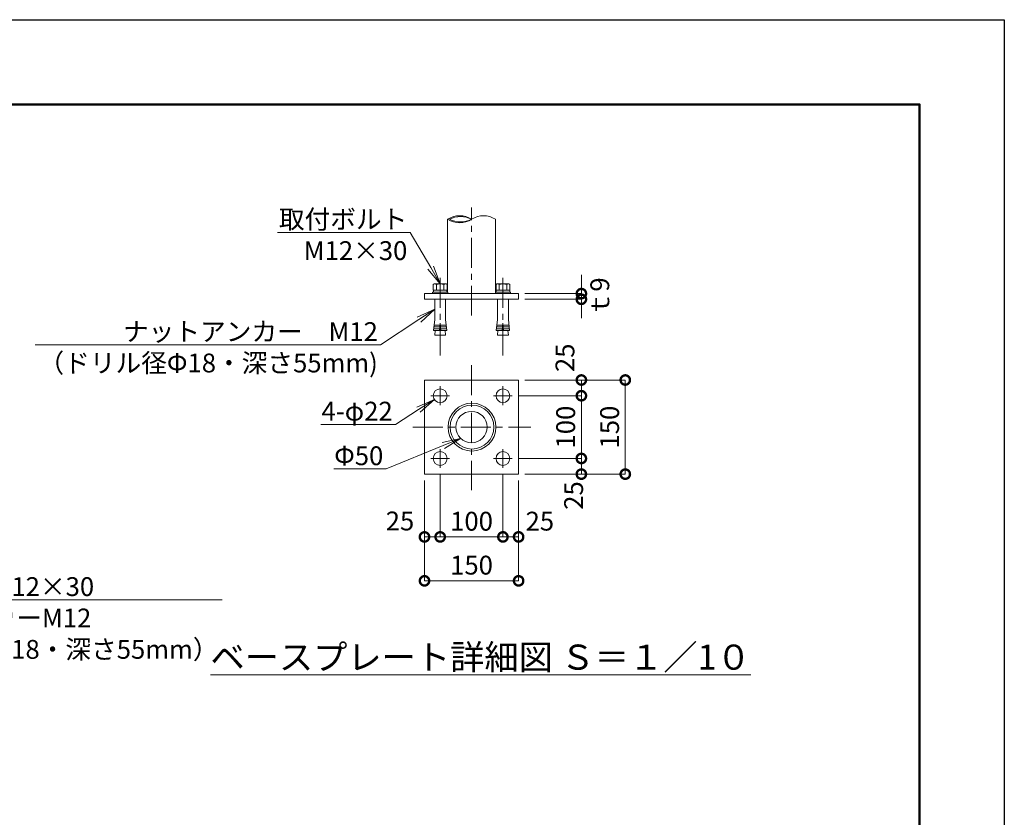
# Model space of a CAD drawing. Extents: x -16829 to -8429, y -13 to 5927.
# Drawn here: x -11567 to -8429, y 3385 to 5927 of the extents above; entities that cross this region are included whole.
import ezdxf
from ezdxf import colors
from ezdxf.entities.mleader import LeaderData, LeaderLine
from ezdxf.math import Vec2, Vec3

# ---------------------------------------------------------------- set-up
doc = ezdxf.new("R2010")
doc.units = 0
doc.header["$MEASUREMENT"] = 0
doc.header["$PDMODE"] = 1
doc.linetypes.add('CENTER', pattern=[50.8, 31.75, -6.35, 6.35, -6.35])
doc.layers.get('0').update_dxf_attribs({"linetype": 'CONTINUOUS'})
doc.layers.get('DefPoints').update_dxf_attribs({"linetype": 'CONTINUOUS'})
for name, color, linetype, lineweight in [('FRAM3', 1, 'CONTINUOUS', 50), ('ボルト・ナット', 8, 'CONTINUOUS', 9), ('基準線', 6, 'CENTER', 18), ('外形線', 7, 'CONTINUOUS', 18), ('寸法線', 3, 'CONTINUOUS', 18), ('文字', 4, 'CONTINUOUS', 18), ('文字引出', 4, 'CONTINUOUS', 18)]:
    doc.layers.add(name, color=color, linetype=linetype, lineweight=lineweight)
doc.styles.get("Standard").update_dxf_attribs({"font": 'TXT.SHX', "bigfont": 'bigfont.shx'})
doc.dimstyles.new('20ベース-10', dxfattribs={"dimscale": 20, "dimtxt": 3, "dimasz": 3, "dimexe": 0, "dimexo": 1, "dimgap": 1, "dimtad": 3, "dimdec": 1, "dimlfac": 0.5, "dimdsep": 46, "dimtxsty": 'STANDARD', "dimblk": 'DOTSMALL', "dimcen": 0, "dimclrd": 256, "dimclre": 256, "dimclrt": 7, "dimadec": 3, "dimazin": 2, "dimtfac": 1, "dimtdec": 1, "dimtix": 1, "dimtmove": 2, "dimatfit": 2, "dimldrblk": 'OPEN', "dimfxl": 1, "dimtolj": 1, "dimlwd": -1, "dimlwe": -1, "dimarcsym": 0})

# ---------------------------------------------------------------- blocks, each defined once
blk = doc.blocks.new('B0030004')
at = {"layer": 'ボルト・ナット'}
for p, q in [((-9.2, 6), (0, 6)), ((-9.2, -6), (0, -6))]:
    blk.add_line(p, q, dxfattribs=at)
blk.add_lwpolyline([(0, 11), (-9.2, 11), (-10, 9.5), (-10, -9.5), (-9.2, -11), (0, -11), (0, 11)], dxfattribs=at)
for centre, radius, start, end in [((-5.9, 8.5), 4.06, 180, 217.7075), ((11.6, 0), 21.6, 163.9015, 196.0985), ((-5.9, -8.5), 4.06, 142.2925, 180)]:
    blk.add_arc(centre, radius, start, end, dxfattribs=at)
blk = doc.blocks.new('B0030003')
at = {"layer": 'ボルト・ナット'}
blk.add_line((-3, -0.4), (0, 0.4), dxfattribs=at)
blk.add_lwpolyline([(-3, 10.8), (-3, -10.8), (0, -10.8), (0, 10.8)], close=True, dxfattribs=at)
blk = doc.blocks.new('_DotSmall')
at = {"layer": '寸法線', "color": 0, "const_width": 0.5}
blk.add_lwpolyline([(-0.0625, 0, 1), (0.0625, 0, 1)], format="xyb", close=True, dxfattribs=at)
blk = doc.blocks.new('*D44')
at = {"layer": 'DefPoints', "color": 0}
for p in [(-9977, 5053.5), (-9777, 5053.5), (-9977, 5035.5)]:
    blk.add_point(p, dxfattribs=at)
at = {"layer": '寸法線'}
for p, q in [((-9777, 5053.5), (-9777, 5113.5)), ((-9957, 5053.5), (-9777, 5053.5)), ((-9777, 5035.5), (-9777, 5053.5)), ((-9957, 5035.5), (-9777, 5035.5)), ((-9777, 5035.5), (-9777, 4975.5))]:
    blk.add_line(p, q, dxfattribs=at)
at = {"layer": '寸法線', "xscale": 60, "yscale": 60, "zscale": 60}
for p, rotation in [((-9777, 5053.5), 270), ((-9777, 5035.5), 90)]:
    blk.add_blockref('_DotSmall', p, dxfattribs=dict(at, rotation=rotation))
at = {"layer": '寸法線', "color": 7, "insert": (-9718.2, 5041.6), "char_height": 60, "attachment_point": 5, "rotation": 90}
blk.add_mtext('\\A1;ｔ9', dxfattribs=at)
blk = doc.blocks.new('_OPEN')
at = {"color": 0, "linetype": 'ByBlock'}
for p, q in [((-1, 0.167), (0, 0)), ((0, 0), (-1, -0.167)), ((0, 0), (-1, 0))]:
    blk.add_line(p, q, dxfattribs=at)
blk = doc.blocks.new('*D45')
at = {"layer": 'DefPoints', "color": 0}
for p in [(-9997, 4728.2), (-9777, 4728.2), (-9997, 4528.2)]:
    blk.add_point(p, dxfattribs=at)
at = {"layer": '寸法線'}
for p, q in [((-9977, 4728.2), (-9777, 4728.2)), ((-9777, 4528.2), (-9777, 4728.2)), ((-9977, 4528.2), (-9777, 4528.2))]:
    blk.add_line(p, q, dxfattribs=at)
at = {"layer": '寸法線', "xscale": 60, "yscale": 60, "zscale": 60}
for p, rotation in [((-9777, 4728.2), 90), ((-9777, 4528.2), 270)]:
    blk.add_blockref('_DotSmall', p, dxfattribs=dict(at, rotation=rotation))
at = {"layer": '寸法線', "color": 7, "insert": (-9827, 4628.2), "char_height": 60, "attachment_point": 5, "rotation": 90}
blk.add_mtext('\\A1;100', dxfattribs=at)
blk = doc.blocks.new('*D46')
at = {"layer": 'DefPoints', "color": 0}
for p in [(-9977, 4778.2), (-9777, 4778.2), (-9997, 4728.2)]:
    blk.add_point(p, dxfattribs=at)
at = {"layer": '寸法線'}
for p, q in [((-9957, 4778.2), (-9777, 4778.2)), ((-9777, 4728.2), (-9777, 4778.2)), ((-9977, 4728.2), (-9777, 4728.2))]:
    blk.add_line(p, q, dxfattribs=at)
at = {"layer": '寸法線', "xscale": 60, "yscale": 60, "zscale": 60}
for p, rotation in [((-9777, 4778.2), 90), ((-9777, 4728.2), 270)]:
    blk.add_blockref('_DotSmall', p, dxfattribs=dict(at, rotation=rotation))
at = {"layer": '寸法線', "color": 7, "insert": (-9829.3, 4849), "char_height": 60, "attachment_point": 5, "rotation": 90}
blk.add_mtext('\\A1;25', dxfattribs=at)
blk = doc.blocks.new('*D47')
at = {"layer": 'DefPoints', "color": 0}
for p in [(-9997, 4528.2), (-9977, 4478.2), (-9777, 4478.2)]:
    blk.add_point(p, dxfattribs=at)
at = {"layer": '寸法線'}
for p, q in [((-9977, 4528.2), (-9777, 4528.2)), ((-9777, 4528.2), (-9777, 4478.2)), ((-9957, 4478.2), (-9777, 4478.2))]:
    blk.add_line(p, q, dxfattribs=at)
at = {"layer": '寸法線', "xscale": 60, "yscale": 60, "zscale": 60}
for p, rotation in [((-9777, 4528.2), 90), ((-9777, 4478.2), 270)]:
    blk.add_blockref('_DotSmall', p, dxfattribs=dict(at, rotation=rotation))
at = {"layer": '寸法線', "color": 7, "insert": (-9801.7, 4410.1), "char_height": 60, "attachment_point": 5, "rotation": 90}
blk.add_mtext('\\A1;25', dxfattribs=at)
blk = doc.blocks.new('*D48')
at = {"layer": 'DefPoints', "color": 0}
for p in [(-9977, 4778.2), (-9637, 4778.2), (-9977, 4478.2)]:
    blk.add_point(p, dxfattribs=at)
at = {"layer": '寸法線'}
for p, q in [((-9957, 4778.2), (-9637, 4778.2)), ((-9637, 4478.2), (-9637, 4778.2)), ((-9957, 4478.2), (-9637, 4478.2))]:
    blk.add_line(p, q, dxfattribs=at)
at = {"layer": '寸法線', "xscale": 60, "yscale": 60, "zscale": 60}
for p, rotation in [((-9637, 4778.2), 90), ((-9637, 4478.2), 270)]:
    blk.add_blockref('_DotSmall', p, dxfattribs=dict(at, rotation=rotation))
at = {"layer": '寸法線', "color": 7, "insert": (-9687, 4628.2), "char_height": 60, "attachment_point": 5, "rotation": 90}
blk.add_mtext('\\A1;150', dxfattribs=at)
blk = doc.blocks.new('*D25')
at = {"layer": 'DefPoints', "color": 0}
for p in [(-10277, 4478.2), (-9977, 4478.2), (-9977, 4138.2)]:
    blk.add_point(p, dxfattribs=at)
at = {"layer": '寸法線'}
for p, q in [((-10277, 4458.2), (-10277, 4138.2)), ((-9977, 4458.2), (-9977, 4138.2)), ((-10277, 4138.2), (-9977, 4138.2))]:
    blk.add_line(p, q, dxfattribs=at)
at = {"layer": '寸法線', "xscale": 60, "yscale": 60, "zscale": 60, "rotation": 180}
blk.add_blockref('_DotSmall', (-10277, 4138.2), dxfattribs=at)
at = {"layer": '寸法線', "xscale": 60, "yscale": 60, "zscale": 60}
blk.add_blockref('_DotSmall', (-9977, 4138.2), dxfattribs=at)
at = {"layer": '寸法線', "color": 7, "insert": (-10127, 4188.2), "char_height": 60, "attachment_point": 5}
blk.add_mtext('\\A1;150', dxfattribs=at)
blk = doc.blocks.new('*D26')
at = {"layer": 'DefPoints', "color": 0}
for p in [(-10227, 4498.2), (-10027, 4498.2), (-10027, 4278.2)]:
    blk.add_point(p, dxfattribs=at)
at = {"layer": '寸法線'}
for p, q in [((-10227, 4478.2), (-10227, 4278.2)), ((-10027, 4478.2), (-10027, 4278.2)), ((-10227, 4278.2), (-10027, 4278.2))]:
    blk.add_line(p, q, dxfattribs=at)
at = {"layer": '寸法線', "xscale": 60, "yscale": 60, "zscale": 60, "rotation": 180}
blk.add_blockref('_DotSmall', (-10227, 4278.2), dxfattribs=at)
at = {"layer": '寸法線', "xscale": 60, "yscale": 60, "zscale": 60}
blk.add_blockref('_DotSmall', (-10027, 4278.2), dxfattribs=at)
at = {"layer": '寸法線', "color": 7, "insert": (-10127, 4328.2), "char_height": 60, "attachment_point": 5}
blk.add_mtext('\\A1;100', dxfattribs=at)
blk = doc.blocks.new('*D27')
at = {"layer": 'DefPoints', "color": 0}
for p in [(-10277, 4458.2), (-10227, 4478.2), (-10277, 4278.2)]:
    blk.add_point(p, dxfattribs=at)
at = {"layer": '寸法線'}
for p, q in [((-10227, 4458.2), (-10227, 4278.2)), ((-10277, 4438.2), (-10277, 4278.2)), ((-10227, 4278.2), (-10277, 4278.2))]:
    blk.add_line(p, q, dxfattribs=at)
at = {"layer": '寸法線', "xscale": 60, "yscale": 60, "zscale": 60, "rotation": 180}
blk.add_blockref('_DotSmall', (-10277, 4278.2), dxfattribs=at)
at = {"layer": '寸法線', "xscale": 60, "yscale": 60, "zscale": 60}
blk.add_blockref('_DotSmall', (-10227, 4278.2), dxfattribs=at)
at = {"layer": '寸法線', "color": 7, "insert": (-10355.1, 4328.9), "char_height": 60, "attachment_point": 5}
blk.add_mtext('\\A1;25', dxfattribs=at)
blk = doc.blocks.new('*D28')
at = {"layer": 'DefPoints', "color": 0}
for p in [(-10027, 4498.2), (-9977, 4478.2), (-9977, 4278.2)]:
    blk.add_point(p, dxfattribs=at)
at = {"layer": '寸法線'}
for p, q in [((-10027, 4478.2), (-10027, 4278.2)), ((-9977, 4458.2), (-9977, 4278.2)), ((-10027, 4278.2), (-9977, 4278.2))]:
    blk.add_line(p, q, dxfattribs=at)
at = {"layer": '寸法線', "xscale": 60, "yscale": 60, "zscale": 60, "rotation": 180}
blk.add_blockref('_DotSmall', (-10027, 4278.2), dxfattribs=at)
at = {"layer": '寸法線', "xscale": 60, "yscale": 60, "zscale": 60}
blk.add_blockref('_DotSmall', (-9977, 4278.2), dxfattribs=at)
at = {"layer": '寸法線', "color": 7, "insert": (-9909.3, 4328.4), "char_height": 60, "attachment_point": 5}
blk.add_mtext('\\A1;25', dxfattribs=at)

msp = doc.modelspace()

# ---------------------------------------------------------------- linework, layer by layer
at = {"layer": 'DefPoints'}
msp.add_lwpolyline([(-16829, 5926.5), (-8429, 5926.5), (-8429, -13.5), (-16829, -13.5)], close=True, dxfattribs=at)
at = {"layer": 'FRAM3', "color": 1, "linetype": 'Continuous'}
msp.add_lwpolyline([(-16249, 256.5), (-16249, 5656.5), (-8699, 5656.5), (-8699, 256.5)], close=True, dxfattribs=at)
at = {"layer": 'ボルト・ナット'}
for p, q in [((-10251, 5053.48), (-10251, 5058.48)), ((-10227, 5058.48), (-10251, 5058.48)), ((-10227, 5058.48), (-10203, 5058.48)), ((-10203, 5053.48), (-10203, 5058.48)), ((-10027, 5058.48), (-10051, 5058.48)), ((-10051, 5053.48), (-10051, 5058.48)), ((-10027, 5058.48), (-10003, 5058.48)), ((-10003, 5053.48), (-10003, 5058.48)), ((-10244.3, 4971.48), (-10244.3, 5035.48)), ((-10209.7, 4971.48), (-10209.7, 5035.48)), ((-10044.3, 4971.48), (-10044.3, 5035.48)), ((-10009.7, 4971.48), (-10009.7, 5035.48)), ((-10244.3, 4971.48), (-10248.11, 4935.48)), ((-10228.92, 4935.48), (-10227, 4959.48)), ((-10225.08, 4935.48), (-10227, 4959.48)), ((-10209.7, 4971.48), (-10205.88, 4935.48)), ((-10044.3, 4971.48), (-10048.11, 4935.48)), ((-10028.92, 4935.48), (-10027, 4959.48)), ((-10025.08, 4935.48), (-10027, 4959.48)), ((-10009.7, 4971.48), (-10005.88, 4935.48)), ((-10228.92, 4935.48), (-10248.11, 4935.48)), ((-10247.48, 4941.48), (-10228.44, 4941.48)), ((-10246.84, 4947.48), (-10227.96, 4947.48)), ((-10246.2, 4953.48), (-10227.48, 4953.48)), ((-10242.81, 4935.48), (-10244.3, 4921.48)), ((-10207.79, 4953.48), (-10226.52, 4953.48)), ((-10207.15, 4947.48), (-10226.04, 4947.48)), ((-10206.52, 4941.48), (-10225.56, 4941.48)), ((-10205.88, 4935.48), (-10225.08, 4935.48)), ((-10211.18, 4935.48), (-10209.7, 4921.48)), ((-10028.92, 4935.48), (-10048.11, 4935.48)), ((-10047.48, 4941.48), (-10028.44, 4941.48)), ((-10046.84, 4947.48), (-10027.96, 4947.48)), ((-10046.2, 4953.48), (-10027.48, 4953.48)), ((-10042.81, 4935.48), (-10044.3, 4921.48)), ((-10007.79, 4953.48), (-10026.52, 4953.48)), ((-10007.15, 4947.48), (-10026.04, 4947.48)), ((-10006.52, 4941.48), (-10025.56, 4941.48)), ((-10005.88, 4935.48), (-10025.08, 4935.48)), ((-10011.18, 4935.48), (-10009.7, 4921.48)), ((-10209.7, 4921.48), (-10244.3, 4921.48)), ((-10009.7, 4921.48), (-10044.3, 4921.48))]:
    msp.add_line(p, q, dxfattribs=at)
at = {"layer": '基準線', "ltscale": 3}
for p, q in [((-10127, 4983.33), (-10127, 5328.32)), ((-10227, 4855.96), (-10227, 5114.03)), ((-10027, 4855.96), (-10027, 5114.03)), ((-10127, 4825.61), (-10127, 4426.96)), ((-10227, 4698.2), (-10227, 4758.2)), ((-10027, 4698.2), (-10027, 4758.2)), ((-10197, 4728.2), (-10257, 4728.2)), ((-10057, 4728.2), (-9997, 4728.2)), ((-10313.69, 4628.2), (-9937.75, 4628.2)), ((-10227, 4558.2), (-10227, 4498.2)), ((-10027, 4558.2), (-10027, 4498.2)), ((-10197, 4528.2), (-10257, 4528.2)), ((-10057, 4528.2), (-9997, 4528.2))]:
    msp.add_line(p, q, dxfattribs=at)
at = {"layer": '外形線'}
for p, q in [((-10203.3, 5290.5), (-10203.3, 5058.48)), ((-10050.7, 5290.5), (-10050.7, 5058.48)), ((-9977, 5053.48), (-10277, 5053.48)), ((-10277, 5053.48), (-10277, 5035.48)), ((-10227, 5053.48), (-10251, 5053.48)), ((-10227, 5053.48), (-10203, 5053.48)), ((-10027, 5053.48), (-10051, 5053.48)), ((-10027, 5053.48), (-10003, 5053.48)), ((-9977, 5035.48), (-9977, 5053.48)), ((-10277, 5035.48), (-9977, 5035.48)), ((-10209.7, 5035.48), (-10244.3, 5035.48)), ((-10009.7, 5035.48), (-10044.3, 5035.48)), ((-10277, 4778.2), (-10277, 4478.2)), ((-9977, 4778.2), (-10277, 4778.2)), ((-9977, 4478.2), (-9977, 4778.2)), ((-10277, 4478.2), (-9977, 4478.2))]:
    msp.add_line(p, q, dxfattribs=at)
for centre, radius in [((-10227, 4728.2), 22), ((-10027, 4728.2), 22), ((-10125.72, 4628.2), 76.3), ((-10125.72, 4628.2), 69.9), ((-10127, 4628.2), 50), ((-10227, 4528.2), 22), ((-10027, 4528.2), 22)]:
    msp.add_circle(centre, radius, dxfattribs=at)
for centre, radius, start, end in [((-10165.15, 5230.65), 70.98, 57.48924, 122.51076), ((-10165.15, 5350.36), 70.98, 237.48924, 302.51076), ((-10161.95, 5224.24), 74.92, 62.19089, 117.80911), ((-10161.95, 5356.77), 74.92, 242.19089, 297.80911), ((-10088.85, 5230.65), 70.98, 57.48924, 122.51076)]:
    msp.add_arc(centre, radius, start, end, dxfattribs=at)

# ---------------------------------------------------------------- block references
at = {"layer": 'ボルト・ナット', "xscale": 2, "yscale": 2, "zscale": 2, "rotation": 90}
msp.add_blockref('B0030003', (-10227, 5064.48), dxfattribs=at)
at = {"layer": '外形線', "xscale": 2, "yscale": 2, "zscale": 2}
for name, p, rotation in [('B0030004', (-10227, 5064.48), 270), ('B0030004', (-10027, 5064.48), 270), ('B0030003', (-10027, 5064.48), 90)]:
    msp.add_blockref(name, p, dxfattribs=dict(at, rotation=rotation))

# ---------------------------------------------------------------- texts
at = {"layer": '文字', "insert": (-10098.11, 3895.02), "char_height": 80, "attachment_point": 5}
msp.add_mtext('{\\Lベースプレート詳細図 Ｓ＝１／1０}', dxfattribs=at)

# ---------------------------------------------------------------- dimensions: what is measured, and where the dimension line sits
at = {"layer": '寸法線'}
dim = msp.add_linear_dim(base=(-9777, 5053.48), p1=(-9977, 5035.48), p2=(-9977, 5053.48), angle=90, text='ｔ<>', dimstyle='20ベース-10', dxfattribs=at)
dim.commit()
dim.dimension.update_dxf_attribs({"geometry": '*D44', "text_midpoint": (-9718.23, 5041.57), "dimtype": 160})
for base, p1, p2, picture, middle in [((-9777, 4778.2), (-9997, 4728.2), (-9977, 4778.2), '*D46', (-9829.33, 4848.98)), ((-9777, 4478.2), (-9997, 4528.2), (-9977, 4478.2), '*D47', (-9801.71, 4410.06))]:
    dim = msp.add_linear_dim(base=base, p1=p1, p2=p2, angle=90, dimstyle='20ベース-10', dxfattribs=at)
    dim.commit()
    dim.dimension.update_dxf_attribs({"geometry": picture, "text_midpoint": middle, "dimtype": 160})
for base, p1, p2, picture, middle in [((-9637, 4778.2), (-9977, 4478.2), (-9977, 4778.2), '*D48', (-9687, 4628.2)), ((-9777, 4728.2), (-9997, 4528.2), (-9997, 4728.2), '*D45', (-9827, 4628.2))]:
    dim = msp.add_linear_dim(base=base, p1=p1, p2=p2, angle=90, dimstyle='20ベース-10', dxfattribs=at)
    dim.commit()
    dim.dimension.update_dxf_attribs({"geometry": picture, "text_midpoint": middle})
for base, p1, p2, picture, middle in [((-10027, 4278.2), (-10227, 4498.2), (-10027, 4498.2), '*D26', (-10127, 4328.2)), ((-9977, 4138.2), (-10277, 4478.2), (-9977, 4478.2), '*D25', (-10127, 4188.2))]:
    dim = msp.add_linear_dim(base=base, p1=p1, p2=p2, dimstyle='20ベース-10', dxfattribs=at)
    dim.commit()
    dim.dimension.update_dxf_attribs({"geometry": picture, "text_midpoint": middle})
for base, p1, p2, picture, middle in [((-9977, 4278.2), (-10027, 4498.2), (-9977, 4478.2), '*D28', (-9909.35, 4328.38)), ((-10277, 4278.2), (-10227, 4478.2), (-10277, 4458.2), '*D27', (-10355.11, 4328.88))]:
    dim = msp.add_linear_dim(base=base, p1=p1, p2=p2, dimstyle='20ベース-10', dxfattribs=at)
    dim.commit()
    dim.dimension.update_dxf_attribs({"geometry": picture, "text_midpoint": middle, "dimtype": 160})

# ---------------------------------------------------------------- leaders
at = {"layer": '文字引出'}
ml = msp.add_multileader_mtext('Standard', dxfattribs=at)
ml.set_content('取付ボルト\\PM12×30', color=7, style='STANDARD')
ml.set_leader_properties(color=256, linetype='BYLAYER', lineweight=-1)
ml.set_arrow_properties(name='OPEN')
ml.build(insert=Vec2(0, 0))
ml.multileader.update_dxf_attribs({"text_left_attachment_type": 6, "text_right_attachment_type": 6, "dogleg_length": 0.36, "arrow_head_size": 60, "scale": 20})
ctx = ml.context
ctx.base_point, ctx.scale, ctx.char_height, ctx.arrow_head_size, ctx.landing_gap_size, ctx.plane_origin = Vec3(-10665.53, 5248.57), 20, 60, 60, 1.8, Vec3(-10227, 5084.48)
ctx.left_attachment, ctx.right_attachment, ctx.text_align_type = 6, 6, 2
notes = []
notes.append((ctx, [(0, (1, 1, 0), (-10322.73, 5248.57), (-1, 0), 7.2, [(0, [(-10227, 5084.48)], 0, [])])]))
ctx.mtext.insert, ctx.mtext.alignment, ctx.mtext.flow_direction = Vec3(-10331.73, 5320.57), 3, 5
ml = msp.add_multileader_mtext('Standard', dxfattribs=at)
ml.set_content('ナットアンカー\u3000M12\\P（ドリル径Φ18・深さ55mm)', color=7, style='STANDARD')
ml.set_leader_properties(color=256, linetype='BYLAYER', lineweight=-1)
ml.set_arrow_properties(name='OPEN')
ml.build(insert=Vec2(0, 0))
ml.multileader.update_dxf_attribs({"text_left_attachment_type": 6, "text_right_attachment_type": 6, "dogleg_length": 0.36, "arrow_head_size": 60, "scale": 20})
ctx = ml.context
ctx.base_point, ctx.scale, ctx.char_height, ctx.arrow_head_size, ctx.landing_gap_size, ctx.plane_origin = Vec3(-11407.46, 4890.46), 20, 60, 60, 1.8, Vec3(-10244.3, 5003.48)
ctx.left_attachment, ctx.right_attachment, ctx.text_align_type = 6, 6, 2
notes.append((ctx, [(0, (1, 1, 0), (-10416.66, 4890.46), (-1, 0), 7.2, [(0, [(-10244.3, 5003.48)], 0, [])])]))
ctx.mtext.insert, ctx.mtext.alignment, ctx.mtext.flow_direction = Vec3(-10425.66, 4962.46), 3, 5
ml = msp.add_multileader_mtext('Standard', dxfattribs=at)
ml.set_content('4-φ22', color=7, style='STANDARD')
ml.set_leader_properties(color=256, linetype='BYLAYER', lineweight=-1)
ml.set_arrow_properties(name='OPEN')
ml.build(insert=Vec2(0, 0))
ml.multileader.update_dxf_attribs({"text_left_attachment_type": 6, "text_right_attachment_type": 6, "dogleg_length": 0.36, "arrow_head_size": 60, "scale": 20})
ctx = ml.context
ctx.base_point, ctx.scale, ctx.char_height, ctx.arrow_head_size, ctx.landing_gap_size, ctx.plane_origin = Vec3(-10672.05, 4636.91), 20, 60, 60, 1.8, Vec3(-10245.34, 4716.06)
ctx.left_attachment, ctx.right_attachment, ctx.text_align_type = 6, 6, 2
notes.append((ctx, [(0, (1, 1, 0), (-10369.25, 4636.91), (-1, 0), 7.2, [(0, [(-10245.34, 4716.06)], 0, [])])]))
ctx.mtext.insert, ctx.mtext.alignment, ctx.mtext.flow_direction = Vec3(-10378.25, 4708.91), 3, 5
ml = msp.add_multileader_mtext('Standard', dxfattribs=at)
ml.set_content('Φ50', color=7, style='STANDARD')
ml.set_leader_properties(color=256, linetype='BYLAYER', lineweight=-1)
ml.set_arrow_properties(name='OPEN')
ml.build(insert=Vec2(0, 0))
ml.multileader.update_dxf_attribs({"text_left_attachment_type": 6, "text_right_attachment_type": 6, "dogleg_length": 0.36, "arrow_head_size": 60, "scale": 20})
ctx = ml.context
ctx.base_point, ctx.scale, ctx.char_height, ctx.arrow_head_size, ctx.landing_gap_size, ctx.plane_origin = Vec3(-10568.03, 4494.83), 20, 60, 60, 1.8, Vec3(-10176.9, 4625.09)
ctx.left_attachment, ctx.right_attachment, ctx.text_align_type = 6, 6, 2
notes.append((ctx, [(0, (1, 1, 0), (-10399.23, 4494.83), (-1, 0), 7.2, [(0, [(-10161.71, 4592.21)], 0, [])])]))
ctx.mtext.insert, ctx.mtext.alignment, ctx.mtext.flow_direction = Vec3(-10408.23, 4566.83), 3, 5
ml = msp.add_multileader_mtext('Standard', dxfattribs=at)
ml.set_content('取付ボルトM12×30\\PナットアンカーM12\\P（ドリル径Φ18・深さ55mm）', color=7, style='STANDARD')
ml.set_leader_properties(color=256, linetype='BYLAYER', lineweight=-1)
ml.set_arrow_properties(name='OPEN')
ml.build(insert=Vec2(0, 0))
ml.multileader.update_dxf_attribs({"text_left_attachment_type": 6, "text_right_attachment_type": 6, "dogleg_length": 0.36, "arrow_head_size": 60, "scale": 20})
ctx = ml.context
ctx.base_point, ctx.scale, ctx.char_height, ctx.arrow_head_size, ctx.landing_gap_size, ctx.plane_origin = Vec3(-12071.01, 4077.81), 20, 60, 60, 1.8, Vec3(-12268.35, 4312.2)
ctx.left_attachment, ctx.right_attachment = 6, 6
notes.append((ctx, [(0, (1, 1, 0), (-12078.21, 4077.81), (1, 0), 7.2, [(0, [(-12268.35, 4312.2)], 0, [])])]))
ctx.mtext.insert, ctx.mtext.flow_direction = Vec3(-12069.21, 4149.81), 5
for ctx, leaders in notes:
    for number, flags, end, landing, length, lines in leaders:
        leader = LeaderData()
        leader.index, (leader.has_last_leader_line, leader.has_dogleg_vector, leader.attachment_direction) = number, flags
        leader.last_leader_point, leader.dogleg_vector, leader.dogleg_length = Vec3(end), Vec3(landing), length
        for number, points, colour, breaks in lines:
            line = LeaderLine()
            line.index, line.vertices, line.color, line.breaks = number, Vec3.list(points), colors.encode_raw_color(colour), breaks
            leader.lines.append(line)
        ctx.leaders.append(leader)

doc.saveas('drawing.dxf')
